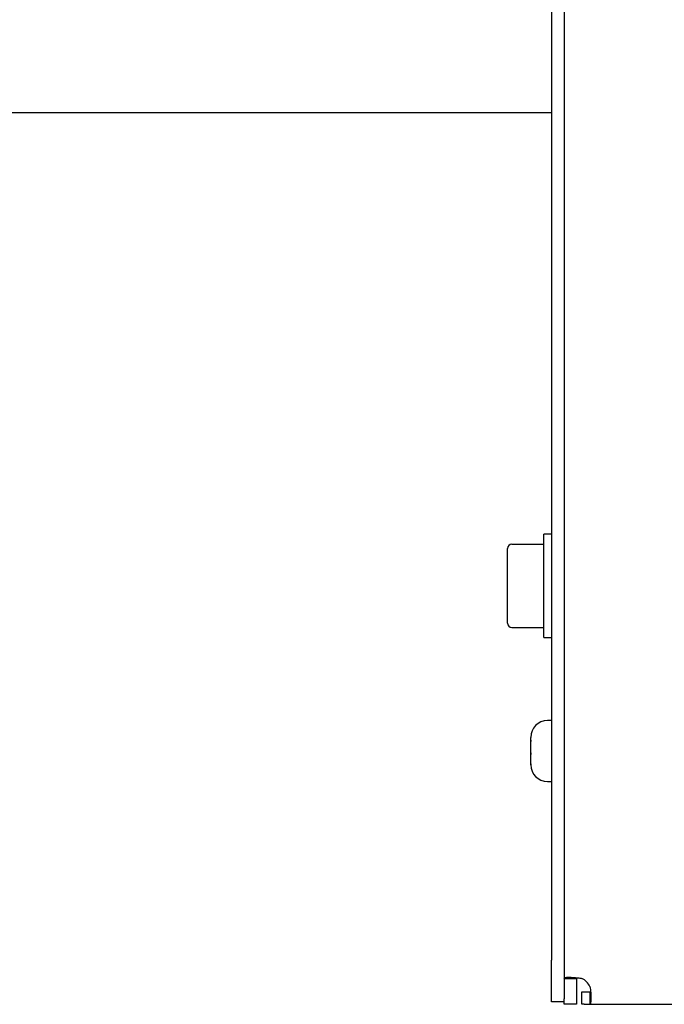
# Paper-space layout 'Sheet2' of a CAD drawing. Units: inches. Extents: x -7.5 to 16.7, y 0.3 to 10.7.
# Drawn here: x -4.2 to -3.9, y 4.4 to 4.8 of the extents above; entities that cross this region are included whole.
import ezdxf

# ---------------------------------------------------------------- set-up
doc = ezdxf.new("R2010")
doc.units = ezdxf.units.IN
doc.header["$MEASUREMENT"] = 0

psp = doc.layouts.new('Sheet2')

# ---------------------------------------------------------------- linework, layer by layer
at = {"color": 7, "linetype": 'Continuous', "lineweight": 25}
for p, q in [((-3.9534628504, 5.2242208389), (-3.9534628504, 4.4351583743)), ((-3.9487940644, 5.2242208389), (-3.9487940644, 4.4351583743)), ((-3.9534628504, 4.7519029419), (-4.3833413311, 4.7519029419)), ((-3.9534628504, 4.5943988414), (-3.9564003298, 4.5943988414)), ((-3.9564003298, 4.555711335), (-3.9564003298, 4.5943988414)), ((-3.9699003272, 4.5882708122), (-3.9699003272, 4.5890322234)), ((-3.9699003272, 4.5760631532), (-3.9699003272, 4.5882708122)), ((-3.9683378319, 4.590594572), (-3.9564003298, 4.590594572)), ((-3.9699003272, 4.5745008779), (-3.9699003272, 4.5760631532)), ((-3.9699003272, 4.5620860547), (-3.9699003272, 4.5745008779)), ((-3.9699003272, 4.5612851906), (-3.9699003272, 4.5620860547)), ((-3.9699003272, 4.5610780263), (-3.9699003272, 4.5612851906)), ((-3.9683378319, 4.5595156777), (-3.9564003298, 4.5595156777)), ((-3.9564003298, 4.555711335), (-3.9534628504, 4.555711335)), ((-3.9534628504, 4.524658327), (-3.9550253457, 4.524658327)), ((-3.9612753268, 4.5173755311), (-3.9612753268, 4.5184083459)), ((-3.9612753268, 4.5169095032), (-3.9612658669, 4.5174119041)), ((-3.9612658669, 4.5174119041), (-3.9612753268, 4.5173755311)), ((-3.9612753268, 4.5173755311), (-3.9612753268, 4.5172078198)), ((-3.9612753268, 4.5172078198), (-3.9612753268, 4.5169095032)), ((-3.9612753268, 4.5126574657), (-3.9612753268, 4.5169095032)), ((-3.9612658669, 4.5122417438), (-3.9612753268, 4.5126574657)), ((-3.9612753268, 4.5126574657), (-3.9612753268, 4.51199124)), ((-3.9612753268, 4.5119600004), (-3.9612658669, 4.5122417438)), ((-3.9612753268, 4.51199124), (-3.9612753268, 4.5119600004)), ((-3.9612753268, 4.5085652196), (-3.9612753268, 4.5119600004)), ((-3.9612658669, 4.5081131981), (-3.9612753268, 4.5085652196)), ((-3.9612753268, 4.5085652196), (-3.9612753268, 4.5083337823)), ((-3.9612753268, 4.508158371), (-3.9612753268, 4.5083337823)), ((-3.9612753268, 4.5083337823), (-3.9612658669, 4.5081131981)), ((-3.9550253457, 4.5019083898), (-3.9534628504, 4.5019083898)), ((-3.9534628504, 4.4195333481), (-3.9534628504, 4.4351583743)), ((-3.9487940644, 4.4351583743), (-3.9487940644, 4.4206672883)), ((-3.9487940644, 4.4282871203), (-3.9441253516, 4.4282871203)), ((-3.9441253516, 4.4282871203), (-3.9441253516, 4.4211221697)), ((-3.942187834, 4.4185958656), (-3.942187834, 4.4232645783)), ((-3.942187834, 4.4232645783), (-3.9413168641, 4.4232645783)), ((-3.9413168641, 4.4232645783), (-3.9392210216, 4.4232645783)), ((-3.9392210216, 4.4232645783), (-3.9392210216, 4.4185958656)), ((-3.9487940644, 4.4195333481), (-3.9534628504, 4.4195333481)), ((-3.9487940644, 4.4185958656), (-3.9487940644, 4.4206672883)), ((-3.9441253516, 4.4185958656), (-3.9487940644, 4.4185958656)), ((-3.9441253516, 4.4211221697), (-3.9441253516, 4.4185958656)), ((-3.9413168641, 4.4185958656), (-3.942187834, 4.4185958656)), ((-3.9413168641, 4.4185958656), (-3.9392210216, 4.4185958656)), ((-3.9392210216, 4.4185958656), (-3.2711447934, 4.4185958656))]:
    psp.add_line(p, q, dxfattribs=at)
for centre, radius, start, end in [((-3.9683378722, 4.589032117), 0.00156245499753, 89.9985225754, 179.9960990543), ((-3.9683378722, 4.5610781327), 0.0015624549975318, 180.0039009458, 270.0014774246), ((-3.9550253189, 4.5184083571), 0.0062500000000001, 90, 180), ((-3.9550253189, 4.5081583571), 0.0062500000000001, 180, 270), ((-3.9446065689, 4.4228646071), 0.0059374999999998, 23.1839368792, 65.9603700191)]:
    psp.add_arc(centre, radius, start, end, dxfattribs=at)
for points, knots in [([(-3.948794064350615, 4.42828712030671), (-3.948720281843032, 4.428412283209182), (-3.948566209900776, 4.428673647211491), (-3.947474668493882, 4.428739502719698), (-3.946214868688013, 4.428704688726597), (-3.945027065958754, 4.428620666417864), (-3.943660393037103, 4.428485620196809), (-3.942685486402183, 4.428354203489587), (-3.942187833999685, 4.42828712030671)], [0, 0, 0, 0, 0.2184640145456245, 0.4561945119073877, 0.5835803663568917, 0.71656220698767, 0.8553158901592162, 1, 1, 1, 1]), ([(-3.939148569109533, 4.425202095945174), (-3.939028722807436, 4.424448673840087), (-3.938778723328768, 4.422877034747411), (-3.938727072526275, 4.421082613957919), (-3.938773791722296, 4.419898817283999), (-3.93886731756722, 4.419181439233578), (-3.939012368629964, 4.418691184316441), (-3.939150521942983, 4.418628071881999), (-3.939221021605888, 4.418595865594244)], [0, 0, 0, 0, 0.2190995207687757, 0.4570417694166665, 0.58437625012444, 0.7171971220095432, 0.855685635534295, 1, 1, 1, 1])]:
    psp.add_open_spline(points, degree=3, knots=knots, dxfattribs=at)

doc.saveas('drawing.dxf')
